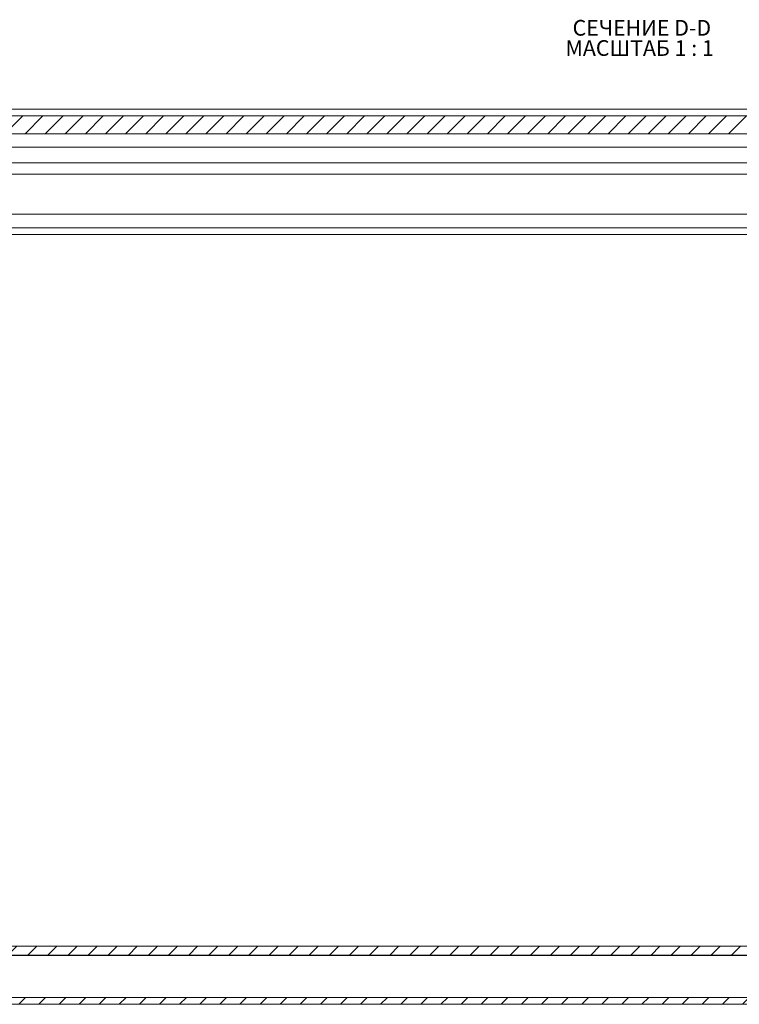
# Model space of a CAD drawing. Units: millimetres. Extents: x 9422 to 15253, y 866 to 3604.
# Drawn here: x 10719 to 10880, y 2166 to 2386 of the extents above; entities that cross this region are included whole.
import ezdxf

# ---------------------------------------------------------------- set-up
doc = ezdxf.new("R2010")
doc.units = ezdxf.units.MM
doc.styles.add('SLDTEXTSTYLE1', font='TXT', dxfattribs={"width": 0.75, "bigfont": 'bigfont'})
doc.styles.add('SLDTEXTSTYLE2', font='TXT', dxfattribs={"width": 0.692308, "bigfont": 'bigfont'})
pattern_1 = [(45, (10154.4814, 2086.247), (-2.245064, 2.245064), [])]

# ---------------------------------------------------------------- blocks, each defined once
blk = doc.blocks.new('SW_NOTE_1')
at = {"color": 0, "linetype": 'Continuous', "lineweight": 0, "char_height": 3.5, "attachment_point": 1}
for s, insert, style in [('СЕЧЕНИЕ D-D ', (0, 4.51), 'SLDTEXTSTYLE1'), ('МАСШТАБ 1 : 1', (-1.58, -0.01), 'SLDTEXTSTYLE2')]:
    blk.add_mtext(s, dxfattribs=dict(at, insert=insert, style=style))

msp = doc.modelspace()

# ---------------------------------------------------------------- hatches: boundary and pattern name
at = {"linetype": 'Continuous', "lineweight": 0}
h = msp.add_hatch(dxfattribs=at)
h.set_pattern_fill('ANSI31', style=0)
h.set_pattern_definition(pattern_1)
h.paths.add_polyline_path([(10634.82, 2364.13), (10634.82, 2360.13), (11079.82, 2360.13), (11079.82, 2364.13)], flags=0)
h = msp.add_hatch(dxfattribs=at)
h.set_pattern_fill('ANSI31', style=0)
h.set_pattern_definition(pattern_1)
edge = h.paths.add_edge_path(flags=0)
edge.add_arc((10561.29, 2168.66), 3, 180, 270)
edge.add_line((10561.29, 2165.66), (11155.29, 2165.66))
edge.add_arc((11155.29, 2168.66), 3, 270, 360)
edge.add_line((11158.29, 2168.66), (11158.29, 2337.66))
edge.add_arc((11155.29, 2337.66), 3, 0, 90)
edge.add_line((11155.29, 2340.66), (11139.79, 2340.66))
edge.add_arc((11139.79, 2342.16), 1.5, 180, 270, ccw=False)
edge.add_line((11138.29, 2342.16), (11138.29, 2351.13))
edge.add_arc((11141.79, 2351.13), 3.5, 150, 180, ccw=False)
edge.add_line((11138.76, 2352.88), (11142.46, 2359.3))
edge.add_line((11142.46, 2359.3), (11141.16, 2360.05))
edge.add_line((11141.16, 2360.05), (11137.46, 2353.63))
edge.add_arc((11141.79, 2351.13), 5, 150, 180)
edge.add_line((11136.79, 2351.13), (11136.79, 2342.16))
edge.add_arc((11139.79, 2342.16), 3, 180, 270)
edge.add_line((11139.79, 2339.16), (11155.29, 2339.16))
edge.add_arc((11155.29, 2337.66), 1.5, 0, 90, ccw=False)
edge.add_line((11156.79, 2337.66), (11156.79, 2168.66))
edge.add_arc((11155.29, 2168.66), 1.5, 270, 360, ccw=False)
edge.add_line((11155.29, 2167.16), (10561.29, 2167.16))
edge.add_arc((10561.29, 2168.66), 1.5, 180, 270, ccw=False)
edge.add_line((10559.79, 2168.66), (10559.79, 2337.66))
edge.add_arc((10561.29, 2337.66), 1.5, 90, 180, ccw=False)
edge.add_line((10561.29, 2339.16), (10576.79, 2339.16))
edge.add_arc((10576.79, 2342.16), 3, 270, 360)
edge.add_line((10579.79, 2342.16), (10579.79, 2351.13))
edge.add_arc((10574.79, 2351.13), 5, 0, 30)
edge.add_line((10579.12, 2353.63), (10575.41, 2360.05))
edge.add_line((10575.41, 2360.05), (10574.11, 2359.3))
edge.add_line((10574.11, 2359.3), (10577.82, 2352.88))
edge.add_arc((10574.79, 2351.13), 3.5, 0, 30, ccw=False)
edge.add_line((10578.29, 2351.13), (10578.29, 2342.16))
edge.add_arc((10576.79, 2342.16), 1.5, 270, 360, ccw=False)
edge.add_line((10576.79, 2340.66), (10561.29, 2340.66))
edge.add_arc((10561.29, 2337.66), 3, 90, 180)
edge.add_line((10558.29, 2337.66), (10558.29, 2168.66))
h = msp.add_hatch(dxfattribs=at)
h.set_pattern_fill('ANSI31', style=0)
h.set_pattern_definition(pattern_1)
edge = h.paths.add_edge_path(flags=0)
edge.add_line((11131.19, 2178.66), (10585.39, 2178.66))
edge.add_arc((10585.39, 2176.56), 2.1, 90, 180)
edge.add_line((10583.29, 2176.56), (10583.29, 2167.16))
edge.add_line((10583.29, 2167.16), (10585.29, 2167.16))
edge.add_line((10585.29, 2167.16), (10585.29, 2176.56))
edge.add_arc((10585.39, 2176.56), 0.1, 90, 180, ccw=False)
edge.add_line((10585.39, 2176.66), (11131.19, 2176.66))
edge.add_arc((11131.19, 2176.56), 0.1, 0, 90, ccw=False)
edge.add_line((11131.29, 2176.56), (11131.29, 2167.16))
edge.add_line((11131.29, 2167.16), (11133.29, 2167.16))
edge.add_line((11133.29, 2167.16), (11133.29, 2176.56))
edge.add_arc((11131.19, 2176.56), 2.1, 0, 90)

# ---------------------------------------------------------------- linework, layer by layer
at = {"color": 7, "linetype": 'Continuous', "lineweight": 15}
for p, q in [((11066.32, 2365.63), (10648.32, 2365.63)), ((10634.82, 2364.13), (11079.82, 2364.13)), ((10634.82, 2360.13), (11079.82, 2360.13)), ((10649.82, 2357.13), (11064.82, 2357.13)), ((11139.08, 2339.16), (10614.82, 2339.16)), ((10585.39, 2178.66), (11131.19, 2178.66)), ((10585.39, 2176.66), (11131.19, 2176.66)), ((10561.29, 2167.16), (11155.29, 2167.16)), ((10561.29, 2165.66), (11155.29, 2165.66))]:
    msp.add_line(p, q, dxfattribs=at)
at = {"color": 8, "linetype": 'Continuous', "lineweight": 15}
for p, q in [((11118.82, 2353.63), (10615.32, 2353.63)), ((10615.22, 2351.13), (11118.82, 2351.13)), ((11136.08, 2342.16), (10614.82, 2342.16)), ((11139.59, 2337.66), (10614.82, 2337.66)), ((11120.32, 2176.56), (10596.25, 2176.56))]:
    msp.add_line(p, q, dxfattribs=at)

# ---------------------------------------------------------------- block references
at = {"color": 7, "linetype": 'Continuous', "lineweight": 0}
msp.add_blockref('SW_NOTE_1', (10842.52, 2381.06), dxfattribs=at)

doc.saveas('drawing.dxf')
